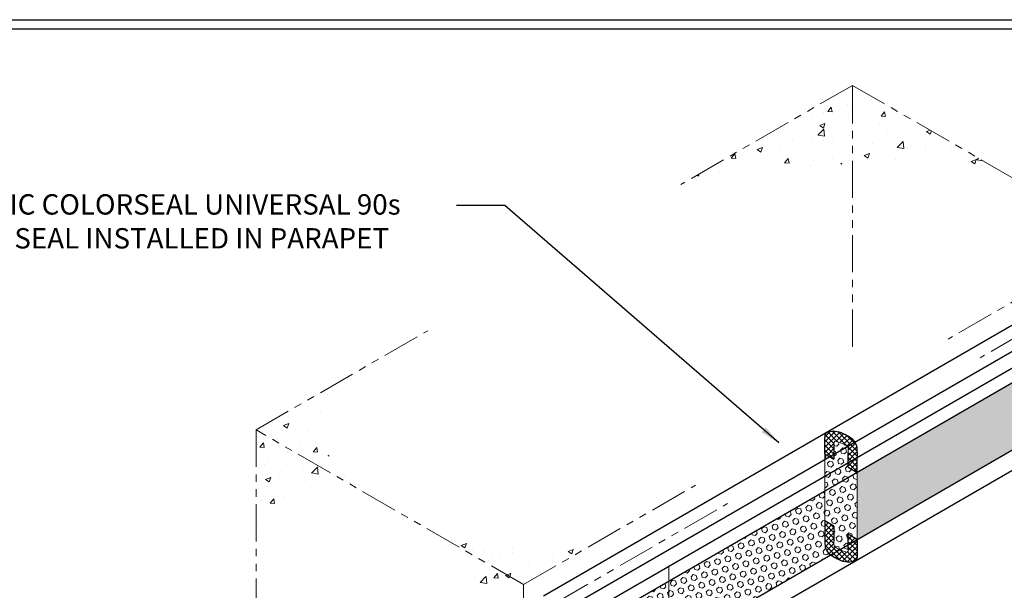
# Model space of a CAD drawing. Extents: x -940 to 2303, y 568 to 5635.
# Drawn here: x -915 to -895, y 5412 to 5423 of the extents above; entities that cross this region are included whole.
import ezdxf

# ---------------------------------------------------------------- set-up
doc = ezdxf.new("R2010")
doc.units = 0
doc.header["$LTSCALE"] = 3
doc.header["$MEASUREMENT"] = 0
doc.linetypes.add('PHANTOMX2', pattern=[5, 2.5, -0.5, 0.5, -0.5, 0.5, -0.5])
for name, color, linetype, lineweight in [('CONCRETE - H', 130, 'CONTINUOUS', 9), ('CONCRETE - L', 132, 'CONTINUOUS', 20), ('FOAM INSERT - H', 150, 'CONTINUOUS', 9), ('SILICONE BELLOWS - H', 20, 'CONTINUOUS', 9), ('SILICONE BELLOWS - L', 22, 'CONTINUOUS', 9), ('TBLOCK-T5', 111, 'CONTINUOUS', 30), ('TEXT - 4', 241, 'CONTINUOUS', 25)]:
    doc.layers.add(name, color=color, linetype=linetype, lineweight=lineweight)
doc.styles.add('ROMANS', font='romans', dxfattribs={"width": 0.9})
doc.dimstyles.new('Copy of STANDARD', dxfattribs={"dimtxt": 2, "dimasz": 2, "dimexe": 1, "dimexo": 1, "dimgap": 1, "dimtad": 0, "dimzin": 0, "dimdsep": 46, "dimtxsty": 'Standard', "dimcen": 0.09, "dimclrd": 256, "dimclre": 256, "dimclrt": 256, "dimadec": 1, "dimazin": 0, "dimtfac": 1, "dimtofl": 0, "dimtmove": 0, "dimatfit": 3, "dimfxl": 1, "dimtolj": 1, "dimtzin": 0, "dimlwd": -1, "dimlwe": -1, "dimarcsym": 0})
pattern_1 = [(50, (3.5043, -216.9759), (1.07589027, -0.0941282), [0.1125, -1.2375]), (355, (3.5043, -216.9759), (-0.208127, 1.1282882), [0.09, -0.99]), (100.451444, (3.594, -216.9838), (0.86776327, 1.03415999), [0.09561029, -1.05171317]), (46.1842, (3.5043, -216.6759), (1.600862, -0.24827892), [0.16875, -1.85625]), (96.635635, (3.6377, -216.6966), (1.4019929, 1.4611779), [0.1434155, -1.57757064]), (351.184164, (3.5043, -216.676), (1.4019929, 1.4611779), [0.135, -1.485]), (21, (3.6543, -216.7509), (0.89536058, -0.60392834), [0.1125, -1.2375]), (326, (3.6543, -216.7509), (0.364973, 1.08772507), [0.09, -0.99]), (71.451445, (3.729, -216.8012), (1.26033357, 0.48379673), [0.09561029, -1.05171317]), (37.5, (3.50434, -216.97592), (0.018239783, 0.49934078), [0, -0.978, 0, -1.005, 0, -0.99375]), (7.5, (3.50434, -216.9759), (0.394604306, 0.59161757), [0, -0.573, 0, -0.9555, 0, -0.37875]), (327.5, (3.16984, -216.9759), (0.800733654, -0.033832308), [0, -0.375, 0, -1.17, 0, -1.5525]), (317.5, (3.01984, -216.9759), (0.87477925, 0.15015747), [0, -0.4875, 0, -0.777, 0, -1.1025])]

msp = doc.modelspace()

# ---------------------------------------------------------------- hatches: boundary and pattern name
at = {"layer": 'CONCRETE - H'}
h = msp.add_hatch(dxfattribs=at)
h.set_pattern_fill('AR-CONC', color=256, scale=0.15, style=0)
h.set_pattern_definition(pattern_1)
edge = h.paths.add_edge_path()
edge.add_line((-898.43, 5421.782), (-898.43, 5420.204))
edge.add_spline(control_points=[(-898.43, 5420.204), (-897.47, 5420.241), (-896.505, 5420.177), (-895.539, 5420.113)], knot_values=[0, 0, 0, 0, 2.892389, 2.892389, 2.892389, 2.892389], degree=3, periodic=0)
edge.add_line((-895.539, 5420.113), (-898.43, 5421.782))
edge = h.paths.add_edge_path()
edge.add_line((-898.43, 5421.782), (-901.894, 5419.782))
edge.add_spline(control_points=[(-901.894, 5419.782), (-900.742, 5419.972), (-899.589, 5420.161), (-898.43, 5420.204)], knot_values=[0, 0, 0, 0, 3.489733, 3.489733, 3.489733, 3.489733], degree=3, periodic=0)
edge.add_line((-898.43, 5420.204), (-898.43, 5421.782))
h = msp.add_hatch(dxfattribs=at)
h.set_pattern_fill('AR-CONC', color=256, scale=0.15, style=0)
h.set_pattern_definition(pattern_1)
edge = h.paths.add_edge_path()
edge.add_line((-898.43, 5421.782), (-898.43, 5420.204))
edge.add_spline(control_points=[(-898.43, 5420.204), (-897.47, 5420.241), (-896.505, 5420.177), (-895.539, 5420.113)], knot_values=[0, 0, 0, 0, 2.892389, 2.892389, 2.892389, 2.892389], degree=3, periodic=0)
edge.add_line((-895.539, 5420.113), (-898.43, 5421.782))
h = msp.add_hatch(dxfattribs=at)
h.set_pattern_fill('AR-CONC', color=256, scale=0.15, style=0)
h.set_pattern_definition(pattern_1)
edge = h.paths.add_edge_path()
edge.add_spline(control_points=[(-908.271, 5413.575), (-908.737, 5413.995), (-909.516, 5414.696), (-908.953, 5415.51), (-908.727, 5415.837)], knot_values=[0, 0, 0, 0, 1.590025, 2.658324, 2.658324, 2.658324, 2.658324], degree=3, periodic=0)
edge.add_line((-908.727, 5415.837), (-910.458, 5414.838))
edge.add_line((-910.458, 5414.838), (-908.271, 5413.575))
edge = h.paths.add_edge_path()
edge.add_spline(control_points=[(-903.46, 5412.649), (-903.995, 5412.54), (-905.185, 5412.299), (-906.353, 5412.647), (-906.995, 5412.838)], knot_values=[0, 0, 0, 0, 1.615958, 3.588382, 3.588382, 3.588382, 3.588382], degree=3, periodic=0)
edge.add_line((-906.995, 5412.838), (-905.064, 5411.723))
edge.add_line((-905.064, 5411.723), (-903.46, 5412.649))
edge = h.paths.add_edge_path()
edge.add_line((-893.035, 5418.667), (-895.539, 5420.113))
edge.add_spline(control_points=[(-895.539, 5420.113), (-895.111, 5419.662), (-894.424, 5418.94), (-894.674, 5418.014), (-894.768, 5417.666)], knot_values=[0, 0, 0, 0, 1.701711, 2.728767, 2.728767, 2.728767, 2.728767], degree=3, periodic=0)
edge.add_line((-894.768, 5417.666), (-893.035, 5418.667))
h = msp.add_hatch(dxfattribs=at)
h.set_pattern_fill('AR-CONC', color=256, scale=0.15, style=0)
h.set_pattern_definition(pattern_1)
edge = h.paths.add_edge_path()
edge.add_spline(control_points=[(-908.429, 5405.883), (-908.854, 5406.43), (-909.706, 5407.531), (-910.207, 5408.831), (-910.459, 5409.484)], knot_values=[0, 0, 0, 0, 2.06615, 4.153795, 4.153795, 4.153795, 4.153795], degree=3, periodic=0)
edge.add_line((-910.459, 5409.484), (-910.459, 5407.055))
edge.add_line((-910.459, 5407.055), (-908.429, 5405.883))
edge = h.paths.add_edge_path()
edge.add_spline(control_points=[(-905.062, 5406.408), (-905.285, 5406.045), (-905.73, 5405.323), (-906.556, 5405.133), (-906.967, 5405.038)], knot_values=[0, 0, 0, 0, 1.22428, 2.435797, 2.435797, 2.435797, 2.435797], degree=3, periodic=0)
edge.add_line((-906.967, 5405.038), (-905.062, 5403.938))
edge.add_line((-905.062, 5403.938), (-905.062, 5406.408))
edge = h.paths.add_edge_path()
edge.add_line((-905.062, 5411.722), (-906.995, 5412.838))
edge.add_spline(control_points=[(-906.995, 5412.838), (-906.526, 5412.375), (-905.538, 5411.401), (-905.226, 5410.045), (-905.062, 5409.333)], knot_values=[0, 0, 0, 0, 1.935243, 4.076655, 4.076655, 4.076655, 4.076655], degree=3, periodic=0)
edge.add_line((-905.062, 5409.333), (-905.062, 5411.722))
edge = h.paths.add_edge_path()
edge.add_line((-910.459, 5414.839), (-910.459, 5412.233))
edge.add_spline(control_points=[(-910.459, 5412.233), (-910.297, 5412.752), (-909.964, 5413.822), (-908.846, 5413.659), (-908.271, 5413.575)], knot_values=[0, 0, 0, 0, 1.434467, 2.953074, 2.953074, 2.953074, 2.953074], degree=3, periodic=0)
edge.add_line((-908.271, 5413.575), (-910.459, 5414.839))
at = {"layer": 'FOAM INSERT - H', "lineweight": 5}
h = msp.add_hatch(dxfattribs=at)
h.set_pattern_fill('HEX', color=256, scale=0.5, angle=45, style=0)
h.paths.add_polyline_path([(-894.18, 5411.265), (-894.18, 5410.516), (-894.18, 5410.516), (-893.011, 5411.189), (-893.194, 5411.294), (-893.035, 5411.386), (-893.035, 5417.039), (-898.335, 5413.979), (-898.335, 5412.627), (-894.18, 5415.026)])
h = msp.add_hatch(dxfattribs=at)
h.set_pattern_fill('HEX', color=256, scale=0.5, angle=45, style=0)
edge = h.paths.add_edge_path()
edge.add_line((-898.336, 5413.979), (-898.517, 5414.084))
edge.add_line((-898.517, 5414.084), (-898.517, 5414.389))
edge.add_spline(control_points=[(-898.517, 5414.389), (-898.513, 5414.471), (-898.52, 5414.488), (-898.542, 5414.51), (-898.565, 5414.524), (-898.585, 5414.536), (-898.61, 5414.549), (-898.638, 5414.564), (-898.671, 5414.578), (-898.775, 5414.611), (-898.811, 5414.626), (-898.802, 5414.552)], knot_values=[2.979108, 2.979108, 2.979108, 2.979108, 3.034631, 3.034631, 3.13062, 3.13062, 3.226608, 3.226608, 3.322597, 3.322597, 3.450317, 3.450317, 3.450317, 3.450317], degree=3, periodic=0)
edge.add_line((-898.802, 5414.552), (-898.802, 5414.248))
edge.add_line((-898.802, 5414.248), (-898.983, 5414.353))
edge.add_line((-898.983, 5414.353), (-898.983, 5413.003))
edge.add_line((-898.983, 5413.003), (-898.802, 5412.898))
edge.add_line((-898.802, 5412.898), (-898.802, 5412.593))
edge.add_spline(control_points=[(-898.802, 5412.593), (-898.806, 5412.512), (-898.799, 5412.494), (-898.777, 5412.473), (-898.754, 5412.458), (-898.734, 5412.446), (-898.709, 5412.433), (-898.681, 5412.419), (-898.648, 5412.404), (-898.544, 5412.372), (-898.508, 5412.356), (-898.517, 5412.43)], knot_values=[2.979108, 2.979108, 2.979108, 2.979108, 3.034631, 3.034631, 3.13062, 3.13062, 3.226608, 3.226608, 3.322597, 3.322597, 3.450317, 3.450317, 3.450317, 3.450317], degree=3, periodic=0)
edge.add_line((-898.517, 5412.43), (-898.517, 5412.734))
edge.add_line((-898.517, 5412.734), (-898.336, 5412.629))
edge.add_line((-898.336, 5412.629), (-898.336, 5413.979))
h = msp.add_hatch(dxfattribs=at)
h.set_pattern_fill('HEX', color=256, scale=0.5, angle=45, style=0)
edge = h.paths.add_edge_path()
edge.add_spline(control_points=[(-898.872, 5412.317), (-898.876, 5412.32), (-898.908, 5412.35), (-898.978, 5412.435), (-898.979, 5412.57), (-898.983, 5412.658), (-898.984, 5412.698)], knot_values=[3.312722, 3.312722, 3.312722, 3.312722, 3.331245, 3.462056, 3.606031, 3.727664, 3.727664, 3.727664, 3.727664], degree=3, periodic=0)
edge.add_line((-898.984, 5412.698), (-898.984, 5413.004))
edge.add_line((-898.984, 5413.004), (-898.984, 5413.604))
edge.add_line((-898.984, 5413.604), (-903.651, 5410.909))
edge.add_line((-903.651, 5410.909), (-902.48, 5410.233))
edge.add_line((-902.48, 5410.233), (-898.872, 5412.317))
at = {"layer": 'SILICONE BELLOWS - H', "lineweight": 5}
h = msp.add_hatch(dxfattribs=at)
h.set_pattern_fill('ANSI37', color=256, scale=0.6, style=0)
edge = h.paths.add_edge_path()
edge.add_spline(control_points=[(-898.517, 5414.389), (-898.513, 5414.471), (-898.52, 5414.488), (-898.542, 5414.51), (-898.565, 5414.524), (-898.585, 5414.536), (-898.61, 5414.549), (-898.638, 5414.564), (-898.671, 5414.578), (-898.775, 5414.611), (-898.811, 5414.626), (-898.802, 5414.552)], knot_values=[2.979108, 2.979108, 2.979108, 2.979108, 3.034631, 3.034631, 3.13062, 3.13062, 3.226608, 3.226608, 3.322597, 3.322597, 3.450317, 3.450317, 3.450317, 3.450317], degree=3, periodic=0)
edge.add_line((-898.802, 5414.552), (-898.802, 5414.248))
edge.add_line((-898.802, 5414.248), (-898.984, 5414.354))
edge.add_line((-898.984, 5414.354), (-898.984, 5414.659))
edge.add_spline(control_points=[(-898.984, 5414.659), (-898.984, 5414.686), (-898.984, 5414.75), (-898.958, 5414.78), (-898.94, 5414.791)], knot_values=[2.741678, 2.741678, 2.741678, 2.741678, 2.776315, 2.823161, 2.823161, 2.823161, 2.823161], degree=3, periodic=0)
edge.add_spline(control_points=[(-898.94, 5414.791), (-898.926, 5414.799), (-898.772, 5414.844), (-898.565, 5414.739), (-898.447, 5414.677), (-898.341, 5414.548), (-898.34, 5414.413), (-898.336, 5414.324), (-898.335, 5414.284)], knot_values=[2.823161, 2.823161, 2.823161, 2.823161, 2.858131, 3.16071, 3.331245, 3.462056, 3.606031, 3.727664, 3.727664, 3.727664, 3.727664], degree=3, periodic=0)
edge.add_line((-898.335, 5414.284), (-898.335, 5413.979))
edge.add_line((-898.335, 5413.979), (-898.517, 5414.084))
edge.add_line((-898.517, 5414.084), (-898.517, 5414.389))
h = msp.add_hatch(dxfattribs=at)
h.set_pattern_fill('ANSI37', color=256, scale=0.6, style=0)
edge = h.paths.add_edge_path()
edge.add_spline(control_points=[(-898.802, 5412.593), (-898.806, 5412.512), (-898.799, 5412.494), (-898.777, 5412.473), (-898.754, 5412.458), (-898.734, 5412.446), (-898.709, 5412.433), (-898.681, 5412.419), (-898.648, 5412.404), (-898.544, 5412.372), (-898.508, 5412.356), (-898.517, 5412.43)], knot_values=[2.979108, 2.979108, 2.979108, 2.979108, 3.034631, 3.034631, 3.13062, 3.13062, 3.226608, 3.226608, 3.322597, 3.322597, 3.450317, 3.450317, 3.450317, 3.450317], degree=3, periodic=0)
edge.add_line((-898.517, 5412.43), (-898.517, 5412.734))
edge.add_line((-898.517, 5412.734), (-898.335, 5412.629))
edge.add_line((-898.335, 5412.629), (-898.335, 5412.323))
edge.add_spline(control_points=[(-898.335, 5412.323), (-898.335, 5412.296), (-898.334, 5412.232), (-898.361, 5412.203), (-898.379, 5412.192)], knot_values=[2.741678, 2.741678, 2.741678, 2.741678, 2.776315, 2.823161, 2.823161, 2.823161, 2.823161], degree=3, periodic=0)
edge.add_spline(control_points=[(-898.379, 5412.192), (-898.393, 5412.184), (-898.547, 5412.138), (-898.754, 5412.243), (-898.872, 5412.306), (-898.978, 5412.435), (-898.979, 5412.57), (-898.983, 5412.658), (-898.984, 5412.698)], knot_values=[2.823161, 2.823161, 2.823161, 2.823161, 2.858131, 3.16071, 3.331245, 3.462056, 3.606031, 3.727664, 3.727664, 3.727664, 3.727664], degree=3, periodic=0)
edge.add_line((-898.984, 5412.698), (-898.984, 5413.004))
edge.add_line((-898.984, 5413.004), (-898.802, 5412.898))
edge.add_line((-898.802, 5412.898), (-898.802, 5412.593))

# ---------------------------------------------------------------- linework, layer by layer
at = {"layer": 'CONCRETE - L', "linetype": 'PHANTOMX2', "ltscale": 0.1}
for p, q in [((-898.43, 5421.782), (-901.894, 5419.782)), ((-898.43, 5421.782), (-893.035, 5418.667)), ((-898.43, 5416.513), (-898.43, 5421.782)), ((-893.035, 5418.667), (-896.502, 5416.665)), ((-892.388, 5418.294), (-895.855, 5416.292)), ((-910.459, 5414.837), (-906.995, 5416.837)), ((-910.459, 5414.84), (-910.459, 5407.055)), ((-905.062, 5411.722), (-910.459, 5414.839)), ((-905.062, 5411.722), (-901.595, 5413.723)), ((-904.415, 5411.351), (-900.948, 5413.352)), ((-905.062, 5411.723), (-905.062, 5403.938))]:
    msp.add_line(p, q, dxfattribs=at)
at = {"layer": 'FOAM INSERT - H'}
for p, q in [((-898.984, 5414.354), (-898.984, 5413.004)), ((-898.335, 5412.629), (-898.335, 5413.979))]:
    msp.add_line(p, q, dxfattribs=at)
at = {"layer": 'FOAM INSERT - H', "lineweight": 9}
msp.add_line((-902.134, 5410.024), (-902.134, 5412.09), dxfattribs=at)
at = {"layer": 'SILICONE BELLOWS - L', "lineweight": 30}
for p, q in [((-893.264, 5418.069), (-904.664, 5411.487)), ((-892.7, 5417.864), (-904.205, 5411.221)), ((-903.922, 5411.058), (-892.657, 5417.562)), ((-893.011, 5417.053), (-903.658, 5410.905)), ((-902.489, 5410.228), (-894.18, 5415.026)), ((-898.984, 5414.354), (-898.984, 5414.659)), ((-894.445, 5414.46), (-902.131, 5410.022)), ((-898.802, 5414.552), (-898.802, 5414.248)), ((-898.984, 5414.354), (-898.802, 5414.248)), ((-898.517, 5414.084), (-898.517, 5414.389)), ((-898.335, 5413.979), (-898.335, 5414.284)), ((-898.517, 5414.084), (-898.335, 5413.979)), ((-898.802, 5412.898), (-898.984, 5413.004)), ((-898.984, 5413.004), (-898.984, 5412.698)), ((-898.802, 5412.898), (-898.802, 5412.593)), ((-898.517, 5412.43), (-898.517, 5412.734)), ((-898.335, 5412.629), (-898.517, 5412.734)), ((-898.335, 5412.629), (-898.335, 5412.323))]:
    msp.add_line(p, q, dxfattribs=at)
for points in [[(-898.984, 5414.659), (-898.984, 5414.686), (-898.984, 5414.778), (-898.791, 5414.854), (-898.565, 5414.739), (-898.447, 5414.677), (-898.341, 5414.548), (-898.34, 5414.413), (-898.336, 5414.324), (-898.335, 5414.284)], [(-898.335, 5412.323), (-898.335, 5412.296), (-898.334, 5412.205), (-898.528, 5412.129), (-898.754, 5412.243), (-898.872, 5412.306), (-898.978, 5412.435), (-898.979, 5412.57), (-898.983, 5412.658), (-898.984, 5412.698)]]:
    msp.add_open_spline(points, degree=3, knots=[2.741678, 2.741678, 2.741678, 2.741678, 2.7763154, 2.8581313, 3.1607097, 3.3312448, 3.4620556, 3.6060311, 3.7276638, 3.7276638, 3.7276638, 3.7276638], dxfattribs=at)
at = {"layer": 'SILICONE BELLOWS - L'}
for points in [[(-898.802, 5414.552), (-898.811, 5414.626), (-898.775, 5414.611), (-898.671, 5414.578), (-898.638, 5414.564), (-898.61, 5414.549), (-898.585, 5414.536), (-898.565, 5414.524), (-898.542, 5414.51), (-898.52, 5414.488), (-898.513, 5414.471), (-898.517, 5414.389)], [(-898.517, 5412.43), (-898.508, 5412.356), (-898.544, 5412.372), (-898.648, 5412.404), (-898.681, 5412.419), (-898.709, 5412.433), (-898.734, 5412.446), (-898.754, 5412.458), (-898.777, 5412.473), (-898.799, 5412.494), (-898.806, 5412.512), (-898.802, 5412.593)]]:
    msp.add_open_spline(points, degree=3, knots=[2.9791078, 2.9791078, 2.9791078, 2.9791078, 3.1068277, 3.1068277, 3.2028162, 3.2028162, 3.2988048, 3.2988048, 3.3947934, 3.3947934, 3.4503169, 3.4503169, 3.4503169, 3.4503169], dxfattribs=at)
for p in [(-898.948, 5414.785), (-898.817, 5414.815), (-898.683, 5414.79), (-898.558, 5414.735), (-898.443, 5414.662), (-898.361, 5414.554), (-898.339, 5414.421)]:
    msp.add_point(p, dxfattribs=at)
at = {"layer": 'TBLOCK-T5'}
msp.add_line((-929.719, 5423.105), (-876.447, 5423.105), dxfattribs=at)
msp.add_lwpolyline([(-876.641, 5390.29), (-876.641, 5422.912), (-929.526, 5422.912), (-929.526, 5390.29)], close=True, dxfattribs=at)

# ---------------------------------------------------------------- texts
at = {"layer": 'TEXT - 4', "insert": (-917.216, 5419.587), "char_height": 0.41, "attachment_point": 1, "style": 'ROMANS'}
msp.add_mtext_dynamic_manual_height_columns('\\pi0.4222;SEISMIC COLORSEAL UNIVERSAL 90s\\P\\pi0.75606;BY EMSEAL INSTALLED IN PARAPET', width=10.54334, gutter_width=2.5, heights=[0], dxfattribs=at)

# ---------------------------------------------------------------- leaders
at = {"layer": 'TEXT - 4'}
msp.add_leader([(-899.912, 5414.573), (-905.441, 5419.36), (-906.413, 5419.36)], dimstyle='Copy of STANDARD', override={"dimasz": 0.41, "dimgap": 1, "dimtad": 0}, dxfattribs=at)

doc.saveas('drawing.dxf')
